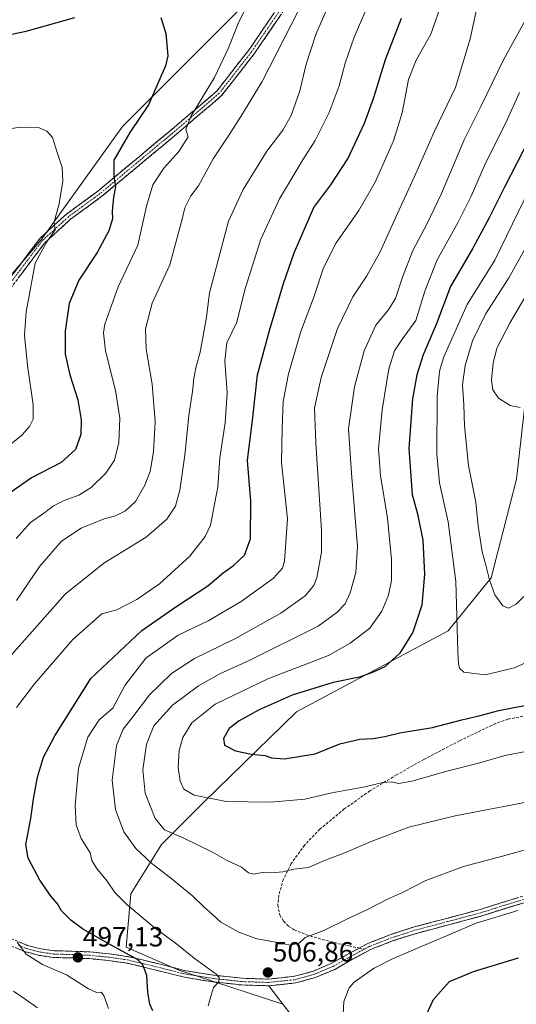
# Model space of a CAD drawing. Units: metres. Extents: x 596999 to 600458, y 4742996 to 4745358.
# Drawn here: x 598971 to 599151, y 4744226 to 4744582 of the extents above; entities that cross this region are included whole.
import ezdxf
from ezdxf.enums import TextEntityAlignment as Align

# ---------------------------------------------------------------- set-up
doc = ezdxf.new("R2010")
doc.units = ezdxf.units.M
doc.header["$MEASUREMENT"] = 0
doc.linetypes.add('TRAZO_Y_PUNTO', pattern=[1, 0.5, -0.25, 0, -0.25])
doc.linetypes.add('TRAZOSX2', pattern=[1.5, 1, -0.5])
for name, color, linetype, lineweight in [('Arbolado forestal CxS', 92, 'Continuous', 0), ('Camino', 19, 'TRAZOSX2', 0), ('Camino Cxs', 19, 'Continuous', 0), ('Camino eje', 19, 'TRAZO_Y_PUNTO', 0), ('Carátula', 7, 'Continuous', 5), ('Cultivos herbáceos CxS', 92, 'Continuous', 0), ('Curva de nivel maestra', 36, 'Continuous', 30), ('Curva de nivel normal', 36, 'Continuous', 0), ('Layer 0', 7, 'Continuous', 0), ('Núcleo urbano CxS', 19, 'Continuous', 0), ('Punto de cota en terreno', 7, 'Continuous', 0), ('Rótulo de punto de cota en terreno', 19, 'Continuous', 0), ('Senda', 19, 'TRAZOSX2', 0)]:
    doc.layers.add(name, color=color, linetype=linetype, lineweight=lineweight)
doc.styles.add('Arial', font='txt', dxfattribs={"height": 0.2})

# ---------------------------------------------------------------- blocks, each defined once
blk = doc.blocks.new('*U184')
at = {"layer": 'Curva de nivel normal', "color": 36, "linetype": 'Continuous', "lineweight": 0}
for points in [[(599124.64, 4744590.99, 505), (599119.66, 4744576.88, 505), (599114.3, 4744567.4, 505), (599111.51, 4744560.49, 505), (599109.34, 4744548.44, 505), (599106.2, 4744538.31, 505), (599099.5, 4744523.3, 505), (599093.67, 4744513.09, 505), (599085.46, 4744501.44, 505), (599080.88, 4744492.37, 505), (599077.53, 4744482.14, 505), (599072.64, 4744469.4, 505), (599068.14, 4744454.07, 505), (599066.28, 4744444.07, 505), (599065.85, 4744434.4, 505), (599065.64, 4744422.08, 505), (599067.81, 4744401.76, 505), (599066.76, 4744386.41, 505), (599066, 4744383.87, 505), (599062.74, 4744380.22, 505), (599051.09, 4744371.89, 505), (599039.13, 4744364.88, 505), (599028.33, 4744359.67, 505), (599016.59, 4744351.37, 505), (599009.02, 4744341.5, 505), (599004.74, 4744333.34, 505), (598999.73, 4744329.09, 505), (598995.65, 4744322.78, 505), (598992.3, 4744311.56, 505), (598991.11, 4744298.17, 505), (598991.5, 4744291.14, 505), (598993.3, 4744286.18, 505), (598996.52, 4744281.07, 505), (598997.09, 4744278.31, 505), (598998.76, 4744275.42, 505), (599002.63, 4744270.84, 505), (599005.47, 4744266.66, 505), (599009.83, 4744262.26, 505), (599020.16, 4744253.68, 505), (599027.25, 4744248.46, 505), (599034.14, 4744242.94, 505), (599042.07, 4744237.18, 505), (599043.17, 4744235.97, 505), (599042.99, 4744234.4, 505), (599041.08, 4744232.4, 505), (599040.38, 4744229.91, 505), (599039.1, 4744225.78, 505)], [(599087.72, 4744218, 505), (599088.18, 4744227.35, 505), (599090.08, 4744232.22, 505), (599091.9, 4744234.3, 505), (599098.93, 4744239.19, 505), (599105.74, 4744242.66, 505), (599136.07, 4744255.59, 505), (599151.07, 4744260.23, 505)]]:
    blk.add_polyline3d(points, dxfattribs=at)
blk = doc.blocks.new('*U185')
at = {"layer": 'Curva de nivel normal', "color": 36, "linetype": 'Continuous', "lineweight": 0}
blk.add_polyline3d([(599137.15, 4744590.16, 510), (599133.81, 4744575.14, 510), (599128.6, 4744557.61, 510), (599120.91, 4744541.8, 510), (599113.78, 4744525.4, 510), (599107.45, 4744511.74, 510), (599101.25, 4744497.95, 510), (599096.52, 4744489.49, 510), (599091.4, 4744481.92, 510), (599085.94, 4744470.47, 510), (599080.03, 4744452.77, 510), (599077.64, 4744441.64, 510), (599078.06, 4744429.05, 510), (599080.17, 4744397.56, 510), (599080.07, 4744389.62, 510), (599078.48, 4744380.33, 510), (599077.31, 4744377.65, 510), (599074.18, 4744373.89, 510), (599065.42, 4744367.57, 510), (599048.78, 4744358.4, 510), (599034.22, 4744351.23, 510), (599025.86, 4744345.8, 510), (599017.94, 4744338.07, 510), (599011.59, 4744329.67, 510), (599008.38, 4744325.68, 510), (599006.05, 4744319.85, 510), (599004.49, 4744307.28, 510), (599005.61, 4744296.69, 510), (599008.68, 4744288.62, 510), (599013.03, 4744282.62, 510), (599018.78, 4744277.14, 510), (599025.59, 4744272, 510), (599033.66, 4744265.32, 510), (599037.7, 4744261.36, 510), (599040.73, 4744258.72, 510), (599043.74, 4744255.99, 510), (599050.3, 4744252.32, 510), (599056.75, 4744250, 510), (599064.23, 4744248.68, 510), (599068.8, 4744247.6, 510), (599072.1, 4744248.37, 510), (599074.18, 4744250.46, 510), (599081.01, 4744253, 510), (599089.52, 4744257.18, 510), (599096.78, 4744260.5, 510), (599104.03, 4744264.24, 510), (599109.41, 4744266.67, 510), (599117.85, 4744271.06, 510), (599131.51, 4744276.07, 510), (599145.52, 4744279.76, 510), (599155.49, 4744282.62, 510)], dxfattribs=at)
blk = doc.blocks.new('*U186')
at = {"layer": 'Curva de nivel normal', "color": 36, "linetype": 'Continuous', "lineweight": 0}
blk.add_polyline3d([(599154.06, 4744499.99, 535), (599147.81, 4744488.77, 535), (599139.36, 4744475.66, 535), (599134.67, 4744466.07, 535), (599132.03, 4744457.07, 535), (599131.14, 4744450.07, 535), (599131.63, 4744442.86, 535), (599131.8, 4744435.28, 535), (599133.28, 4744420.98, 535), (599135.9, 4744407.72, 535), (599136.78, 4744399.15, 535), (599138.19, 4744389.75, 535), (599139.4, 4744385.5, 535), (599140.8, 4744379.68, 535), (599142.8, 4744374.29, 535), (599145.66, 4744370.32, 535), (599147.66, 4744369.41, 535), (599150.5, 4744370.89, 535), (599155.98, 4744376.3, 535)], dxfattribs=at)
blk = doc.blocks.new('*U192')
at = {"layer": 'Curva de nivel normal', "color": 36, "linetype": 'Continuous', "lineweight": 0}
for points in [[(599097.71, 4744589.07, 495), (599091.98, 4744575.73, 495), (599088.71, 4744566.4, 495), (599086.52, 4744558.16, 495), (599082.86, 4744548.5, 495), (599077.8, 4744538.38, 495), (599073.37, 4744531.46, 495), (599064.9, 4744517.31, 495), (599058.21, 4744502.73, 495), (599052.38, 4744484.4, 495), (599049.54, 4744472.8, 495), (599045.94, 4744465.32, 495), (599045.24, 4744458.8, 495), (599046.04, 4744447.2, 495), (599045.28, 4744436.33, 495), (599043.42, 4744423.75, 495), (599042.64, 4744413.28, 495), (599039.96, 4744399.44, 495), (599038.07, 4744395.37, 495), (599032.53, 4744388.19, 495), (599021.52, 4744378.17, 495), (599013.39, 4744372.59, 495), (599006.13, 4744368.77, 495), (599000.74, 4744367.4, 495), (598990.29, 4744358.11, 495), (598976.37, 4744342.07, 495), (598969.83, 4744333.54, 495)], [(598970.09, 4744248.75, 495), (598973.37, 4744244.38, 495), (598979.25, 4744240.63, 495), (598987.9, 4744236.91, 495), (598995.91, 4744231.9, 495), (598998.81, 4744230.55, 495), (599000.51, 4744230.72, 495), (599001.5, 4744229.5, 495), (599003.1, 4744224.72, 495)]]:
    blk.add_polyline3d(points, dxfattribs=at)
blk = doc.blocks.new('*U200')
at = {"layer": 'Curva de nivel normal', "color": 36, "linetype": 'Continuous', "lineweight": 0}
blk.add_polyline3d([(599157.55, 4744525.66, 530), (599142.74, 4744495.18, 530), (599132.82, 4744479.14, 530), (599124.32, 4744460.24, 530), (599122.82, 4744455.09, 530), (599121.9, 4744445.93, 530), (599121.8, 4744425.2, 530), (599122.77, 4744414.76, 530), (599125.89, 4744400.63, 530), (599128.71, 4744379.04, 530), (599129.37, 4744353.69, 530), (599129.66, 4744349.33, 530), (599130.04, 4744347.72, 530), (599131.58, 4744346.24, 530), (599139.33, 4744345.32, 530), (599149.87, 4744347.82, 530), (599160.37, 4744352.74, 530)], dxfattribs=at)
blk = doc.blocks.new('*U207')
at = {"layer": 'Curva de nivel normal', "color": 36, "linetype": 'Continuous', "lineweight": 0}
blk.add_polyline3d([(599153.78, 4744581.73, 515), (599145.93, 4744567.5, 515), (599137.7, 4744550.72, 515), (599131.7, 4744538.7, 515), (599123.47, 4744519.3, 515), (599118.21, 4744508.12, 515), (599113.11, 4744498.7, 515), (599109.38, 4744489.07, 515), (599106.92, 4744481.31, 515), (599104.23, 4744477.1, 515), (599099.71, 4744471.71, 515), (599095.59, 4744462.45, 515), (599092.03, 4744449.36, 515), (599089.9, 4744434.22, 515), (599091.02, 4744418.18, 515), (599093.08, 4744391.74, 515), (599092.5, 4744382.37, 515), (599090.53, 4744374.92, 515), (599088.68, 4744370.93, 515), (599085.71, 4744367.8, 515), (599078.92, 4744362.92, 515), (599054.26, 4744350.63, 515), (599043.36, 4744345.68, 515), (599035.71, 4744341.42, 515), (599026.31, 4744334.36, 515), (599019.56, 4744326.9, 515), (599016.81, 4744320.26, 515), (599015.5, 4744311.02, 515), (599016.36, 4744302.62, 515), (599019.94, 4744293.39, 515), (599023.34, 4744289.3, 515), (599030.07, 4744286.47, 515), (599040.77, 4744281.23, 515), (599045.77, 4744278.42, 515), (599051.2, 4744275.86, 515), (599053.77, 4744273.77, 515), (599055.64, 4744273.26, 515), (599058.7, 4744273.89, 515), (599062.12, 4744273.74, 515), (599066.12, 4744274.12, 515), (599070.16, 4744275.15, 515), (599075.42, 4744275.75, 515), (599081.2, 4744278.31, 515), (599088.74, 4744281.16, 515), (599098.07, 4744285.16, 515), (599111.74, 4744290.24, 515), (599128.41, 4744294.4, 515), (599161.07, 4744300.64, 515)], dxfattribs=at)
blk = doc.blocks.new('*U216')
at = {"layer": 'Curva de nivel maestra', "color": 36, "linetype": 'Continuous', "lineweight": 30}
blk.add_polyline3d([(599155.2, 4744538.92, 525), (599146.26, 4744521.58, 525), (599140.78, 4744510.4, 525), (599134.77, 4744499.55, 525), (599126.77, 4744485.66, 525), (599121.59, 4744471.88, 525), (599116.86, 4744460.92, 525), (599114.64, 4744453.73, 525), (599113.05, 4744445.04, 525), (599111.72, 4744427.1, 525), (599112.89, 4744410.51, 525), (599114.82, 4744403.47, 525), (599116.72, 4744394.04, 525), (599117.37, 4744381.66, 525), (599116.44, 4744370.54, 525), (599113.08, 4744360.81, 525), (599108.48, 4744353.22, 525), (599103.07, 4744348.28, 525), (599098.74, 4744346.31, 525), (599093.9, 4744344.48, 525), (599084.37, 4744342.62, 525), (599069.56, 4744337.99, 525), (599057.57, 4744332.73, 525), (599050.38, 4744328.75, 525), (599046.79, 4744325.98, 525), (599044.65, 4744322.32, 525), (599045.09, 4744319.96, 525), (599049.03, 4744317.88, 525), (599054.76, 4744316.63, 525), (599059.8, 4744316.13, 525), (599062.06, 4744315.39, 525), (599066.72, 4744315.02, 525), (599077.78, 4744316.76, 525), (599086.73, 4744320.39, 525), (599094.03, 4744322.08, 525), (599098.81, 4744322.32, 525), (599103.07, 4744323, 525), (599108.49, 4744324.33, 525), (599120.27, 4744326.35, 525), (599130.87, 4744329.11, 525), (599136.94, 4744330.48, 525), (599144.24, 4744332.45, 525), (599162.74, 4744336.04, 525)], dxfattribs=at)
blk = doc.blocks.new('*U221')
at = {"layer": 'Curva de nivel maestra', "color": 36, "linetype": 'Continuous', "lineweight": 30}
for points in [[(599151.15, 4744242.93, 500), (599134.92, 4744238.07, 500), (599126.24, 4744234.46, 500), (599120.5, 4744227.91, 500), (599116.99, 4744220.4, 500)], [(599019.13, 4744223.88, 500), (599018.03, 4744226.29, 500), (599017.32, 4744230.71, 500), (599016.94, 4744236.74, 500), (599015.51, 4744240.59, 500), (599013.59, 4744242.48, 500), (599002.81, 4744248.36, 500), (598993.68, 4744253.58, 500), (598989.56, 4744256.7, 500), (598986.12, 4744260.1, 500), (598984.66, 4744262.56, 500), (598982.39, 4744265.2, 500), (598978.3, 4744271.09, 500), (598974.11, 4744279.07, 500), (598973.28, 4744284.07, 500), (598975, 4744293.4, 500), (598976.02, 4744300.55, 500), (598977.5, 4744308.41, 500), (598979.67, 4744315.58, 500), (598983.69, 4744323.28, 500), (598996.74, 4744344.05, 500), (599015.21, 4744361.36, 500), (599027.41, 4744369.86, 500), (599039.07, 4744377.49, 500), (599044.63, 4744382.18, 500), (599048.31, 4744384.82, 500), (599052.3, 4744388.61, 500), (599054.47, 4744394.45, 500), (599054.58, 4744408.07, 500), (599053.38, 4744422.73, 500), (599055.29, 4744438.3, 500), (599056.97, 4744453.79, 500), (599061.38, 4744469.71, 500), (599066.35, 4744486.75, 500), (599070.23, 4744497.87, 500), (599077.36, 4744514.22, 500), (599083.48, 4744522.4, 500), (599089.62, 4744531.73, 500), (599095.67, 4744544.72, 500), (599099, 4744553.9, 500), (599103.23, 4744567.71, 500), (599108.99, 4744582.61, 500)]]:
    blk.add_polyline3d(points, dxfattribs=at)
blk = doc.blocks.new('5PATER')
at = {"layer": 'Carátula', "linetype": 'Continuous', "lineweight": 5}
h = blk.add_hatch(color=250, dxfattribs=at)
edge = h.paths.add_edge_path()
edge.add_ellipse((0, 0.01), major_axis=(-1.33, -1.34), ratio=0.999422, start_angle=0, end_angle=360)

msp = doc.modelspace()

# ---------------------------------------------------------------- linework, layer by layer
at = {"layer": 'Arbolado forestal CxS', "color": 92, "linetype": 'Continuous', "lineweight": 0}
for points in [[(599170.7, 4744781.49, 500.09), (599163.64, 4744756.04, 500.27), (599124.7, 4744703.19, 494.61), (599092.55, 4744659.77, 490.16), (599052.93, 4744588.19, 481.19), (599008.19, 4744543.45, 475.16), (598978.79, 4744502.55, 471.03), (598967.55, 4744489.36, 468.09), (598957.23, 4744474.78, 464.91), (598953.59, 4744469.92, 464.05), (598952.25, 4744452.87, 463.32), (598946.69, 4744433.4, 465.2), (598905.61, 4744406.16, 461.64), (598857.12, 4744396.5, 459.78), (598835.34, 4744383.19, 459.97), (598765.94, 4744363.6, 446.18), (598740.82, 4744360.25, 443.8), (598725.75, 4744338.49, 442.93), (598665.46, 4744321.75, 439.56), (598631.97, 4744323.42, 438.04), (598606.85, 4744318.4, 438.07), (598586.75, 4744299.99, 437.45), (598572.87, 4744288.24, 436.11), (598560.31, 4744280.12, 435.61)], [(598606.85, 4744318.4, 438.07), (598631.97, 4744323.42, 438.04), (598665.46, 4744321.75, 439.56), (598725.75, 4744338.49, 442.93), (598740.82, 4744360.25, 443.8), (598765.94, 4744363.6, 446.18), (598835.34, 4744383.19, 459.97), (598857.12, 4744396.5, 459.78), (598905.61, 4744406.16, 461.64), (598946.69, 4744433.4, 465.2), (598952.25, 4744452.87, 463.32), (598953.59, 4744469.92, 464.05), (598957.23, 4744474.78, 464.91), (598967.55, 4744489.36, 468.09), (598978.79, 4744502.55, 471.03), (599008.19, 4744543.45, 475.16), (599052.93, 4744588.19, 481.19), (599092.55, 4744659.77, 490.16), (599124.7, 4744703.19, 494.61), (599163.64, 4744756.04, 500.27)], [(599406.89, 4744731.58, 530.74), (599371.31, 4744721.51, 545.34), (599369.92, 4744721.12, 545.76), (599337.97, 4744714.73, 555.21), (599311.13, 4744714.73, 562.42), (599297.07, 4744721.12, 567.42), (599281.73, 4744718.56, 568.99), (599268.95, 4744709.61, 565.52), (599256.61, 4744688.18, 562.96), (599234.88, 4744580.78, 550.6), (599223.37, 4744543.71, 548.48), (599181.69, 4744505.62, 545.65), (599154.27, 4744448.04, 540.53), (599150.61, 4744416.05, 537.96), (599141.47, 4744380.4, 535.5), (599125.93, 4744361.21, 529.81), (599071.09, 4744331.96, 527.69), (599037.58, 4744299.31, 518.58), (599022.24, 4744283.98, 512.3), (599011.18, 4744266.24, 506.29), (599009.46, 4744246.91, 499.87), (599028.51, 4744238.6, 503.04), (599066.17, 4744226.35, 507.77)], [(599406.89, 4744731.58, 530.74), (599371.31, 4744721.51, 545.34), (599369.92, 4744721.12, 545.76), (599337.97, 4744714.73, 555.21), (599311.13, 4744714.73, 562.42), (599297.07, 4744721.12, 567.42), (599281.73, 4744718.56, 568.99), (599268.95, 4744709.61, 565.52), (599256.61, 4744688.18, 562.96), (599234.88, 4744580.78, 550.6), (599223.37, 4744543.71, 548.48), (599181.69, 4744505.62, 545.65), (599154.27, 4744448.04, 540.53), (599150.61, 4744416.05, 537.96), (599141.47, 4744380.4, 535.5), (599125.93, 4744361.21, 529.81), (599071.09, 4744331.96, 527.69), (599037.58, 4744299.31, 518.58), (599022.24, 4744283.98, 512.3), (599011.18, 4744266.24, 506.29), (599009.46, 4744246.91, 499.87), (599028.51, 4744238.6, 503.04), (599066.17, 4744226.35, 507.77)], [(599150.61, 4744416.05, 537.96), (599141.47, 4744380.4, 535.5), (599125.93, 4744361.21, 529.81), (599071.09, 4744331.96, 527.69), (599037.58, 4744299.31, 518.58), (599022.24, 4744283.98, 512.3), (599011.18, 4744266.24, 506.29), (599009.46, 4744246.91, 499.87), (599028.51, 4744238.6, 503.04), (599066.17, 4744226.35, 507.77), (599072.18, 4744218.48, 508.06), (599073.01, 4744218.19, 507.98), (599111.21, 4744204.59, 499.93), (599122.76, 4744193.32, 496.88), (599138.33, 4744178.13, 492.71), (599150.89, 4744157.63, 489.06)], [(599158.69, 4744264.54, 504.32), (599148.37, 4744261.47, 504.22), (599138.09, 4744258.21, 503.94), (599126.03, 4744255, 504.58), (599113.95, 4744251.79, 505.3), (599105.84, 4744249.18, 505.51), (599097.89, 4744246.08, 505.92), (599091.38, 4744242.59, 505.99), (599084.91, 4744238.92, 505.98), (599078.01, 4744236.02, 506.5), (599070.85, 4744234.02, 507.04), (599061.11, 4744232.98, 507.82), (599066.17, 4744226.35, 507.77), (599066.17, 4744226.35, 507.77), (599028.51, 4744238.6, 503.04), (599009.46, 4744246.91, 499.87), (599011.18, 4744266.24, 506.29), (599022.24, 4744283.98, 512.3), (599037.58, 4744299.31, 518.58), (599071.09, 4744331.96, 527.69), (599125.93, 4744361.21, 529.81), (599141.47, 4744380.4, 535.5), (599150.61, 4744416.05, 537.96)], [(599158.69, 4744264.54, 504.32), (599148.37, 4744261.47, 504.22), (599138.09, 4744258.21, 503.94), (599126.03, 4744255, 504.58), (599113.95, 4744251.79, 505.3), (599105.84, 4744249.18, 505.51), (599097.89, 4744246.08, 505.92), (599091.38, 4744242.59, 505.99), (599084.91, 4744238.92, 505.98), (599078.01, 4744236.02, 506.5), (599070.85, 4744234.02, 507.04), (599061.11, 4744232.98, 507.82), (599066.17, 4744226.35, 507.77)], [(599066.17, 4744226.35, 507.77), (599072.18, 4744218.48, 508.06), (599073.01, 4744218.19, 507.98), (599111.21, 4744204.59, 499.93), (599122.76, 4744193.32, 496.88), (599138.33, 4744178.13, 492.71), (599150.89, 4744157.63, 489.06), (599160.33, 4744148.44, 486.44), (599164.92, 4744143.96, 485.39), (599202.49, 4744107.36, 478.03), (599235.69, 4744082.59, 472.71), (599277.6, 4744051.33, 464.94), (599283.17, 4744041.59, 464.47), (599284.37, 4744039.51, 464.42), (599285.95, 4744036.77, 464.12), (599286.33, 4744036.11, 464.05), (599324.07, 4743994.52, 461.8), (599328.01, 4743990.73, 461.63)]]:
    msp.add_polyline3d(points, dxfattribs=at)
at = {"layer": 'Camino', "color": 19, "linetype": 'TRAZOSX2', "lineweight": 0}
for points in [[(598966.15, 4744486.87), (598978.37, 4744503.08), (598987.89, 4744511.79), (598999.29, 4744520.15), (599025.32, 4744541.81), (599042.28, 4744556.28), (599053.83, 4744571.1), (599065.28, 4744587.83)], [(599067.33, 4744586.57), (599055.77, 4744569.69), (599044.03, 4744554.61), (599026.86, 4744539.98), (599000.77, 4744518.25), (598989.41, 4744509.94), (598980.15, 4744501.46), (598968.03, 4744485.38)], [(599093.74, 4744246.6), (599096.88, 4744248.28), (599105.03, 4744251.46), (599113.27, 4744254.12), (599125.41, 4744257.34), (599137.42, 4744260.54), (599147.66, 4744263.78), (599158.09, 4744266.89)], [(599158.69, 4744264.54), (599148.37, 4744261.47), (599138.09, 4744258.21), (599126.03, 4744255), (599113.95, 4744251.79), (599105.84, 4744249.18), (599097.89, 4744246.08), (599091.38, 4744242.59), (599084.91, 4744238.92), (599078.01, 4744236.02), (599070.85, 4744234.02), (599061.11, 4744232.98), (599051.38, 4744233.28), (599040.94, 4744234.39), (599030.55, 4744236.06), (599020.25, 4744238.64), (599009.93, 4744241.12), (599003.1, 4744242.11), (598996.21, 4744242.8), (598989.76, 4744243.04), (598983.29, 4744243.24), (598978.18, 4744243.97), (598973.12, 4744245.27), (598966.83, 4744247.86)], [(598967.96, 4744250.02), (598973.89, 4744247.57), (598978.65, 4744246.34), (598983.5, 4744245.66), (598989.84, 4744245.46), (598996.38, 4744245.22), (599003.39, 4744244.52), (599010.38, 4744243.5), (599020.82, 4744240.99), (599031.04, 4744238.43), (599041.26, 4744236.79), (599051.55, 4744235.7), (599061.02, 4744235.4), (599070.4, 4744236.4), (599077.21, 4744238.31), (599083.84, 4744241.1), (599090.21, 4744244.71), (599093.74, 4744246.6)]]:
    msp.add_lwpolyline(points, dxfattribs=at)
at = {"layer": 'Camino Cxs', "color": 19, "linetype": 'Continuous', "lineweight": 0}
for points in [[(598968.59, 4744490.11, 467.28), (598971.03, 4744493.35, 467.62), (598973.48, 4744496.59, 468.3), (598975.92, 4744499.84, 468.7), (598978.37, 4744503.08, 469.16), (598981.54, 4744505.98, 469.58), (598984.71, 4744508.89, 470.04), (598987.89, 4744511.79, 470.67), (598991.69, 4744514.58, 471.39), (598995.49, 4744517.36, 472.33), (598999.29, 4744520.15, 473.19), (599003.01, 4744523.24, 474.2), (599006.72, 4744526.34, 475.25), (599010.44, 4744529.43, 476.08), (599014.16, 4744532.53, 476.86), (599017.88, 4744535.62, 477.4), (599021.6, 4744538.72, 478.19), (599025.32, 4744541.81, 478.49), (599028.71, 4744544.71, 479), (599032.1, 4744547.6, 479.38), (599035.5, 4744550.49, 479.86), (599038.89, 4744553.39, 480.31), (599042.28, 4744556.28, 480.74), (599045.17, 4744559.99, 481.03), (599048.05, 4744563.69, 481.22), (599050.94, 4744567.4, 481.83), (599053.83, 4744571.1, 482.07), (599056.12, 4744574.45, 482.44), (599058.41, 4744577.79, 482.68), (599060.7, 4744581.14, 483.22), (599062.99, 4744584.48, 483.54)], [(599065.01, 4744583.19, 483.93), (599062.7, 4744579.81, 483.63), (599060.39, 4744576.44, 483.21), (599058.08, 4744573.06, 482.87), (599055.77, 4744569.69, 482.54), (599052.83, 4744565.92, 482.21), (599049.9, 4744562.15, 481.76), (599046.96, 4744558.38, 481.69), (599044.03, 4744554.61, 481.23), (599040.59, 4744551.69, 480.85), (599037.16, 4744548.76, 480.54), (599033.73, 4744545.83, 479.97), (599030.29, 4744542.9, 479.68), (599026.86, 4744539.98, 479.07), (599023.13, 4744536.87, 478.52), (599019.41, 4744533.77, 477.84), (599015.68, 4744530.67, 477.09), (599011.95, 4744527.56, 476.37), (599008.22, 4744524.46, 475.44), (599004.49, 4744521.36, 474.59), (599000.77, 4744518.25, 473.57), (598996.98, 4744515.48, 472.79), (598993.2, 4744512.71, 471.92), (598989.41, 4744509.94, 471.15), (598986.32, 4744507.11, 470.45), (598983.24, 4744504.28, 470), (598980.15, 4744501.46, 469.85), (598977.72, 4744498.24, 469.47), (598975.3, 4744495.03, 469.18), (598972.88, 4744491.81, 468.46), (598970.45, 4744488.6, 467.79)], [(598970.93, 4744248.8, 495.04), (598973.89, 4744247.57, 495.38), (598978.65, 4744246.34, 496), (598983.5, 4744245.66, 496.56), (598986.67, 4744245.56, 497), (598989.84, 4744245.46, 497.25), (598993.11, 4744245.34, 497.57), (598996.38, 4744245.22, 497.95), (598999.89, 4744244.87, 498.29), (599003.39, 4744244.52, 498.69), (599006.89, 4744244.01, 499.05), (599010.38, 4744243.5, 499.34), (599013.86, 4744242.66, 499.91), (599017.34, 4744241.83, 500.46), (599020.82, 4744240.99, 501.01), (599024.23, 4744240.14, 501.52), (599027.63, 4744239.28, 501.97), (599031.04, 4744238.43, 502.37), (599034.45, 4744237.88, 503.22), (599037.85, 4744237.34, 504.02), (599041.26, 4744236.79, 504.77), (599044.69, 4744236.43, 505.49), (599048.12, 4744236.06, 506.06), (599051.55, 4744235.7, 506.44), (599056.29, 4744235.55, 506.85), (599061.02, 4744235.4, 507.22), (599065.71, 4744235.9, 507.23), (599070.4, 4744236.4, 507.11), (599073.81, 4744237.36, 506.94), (599077.21, 4744238.31, 506.77), (599080.53, 4744239.71, 507.11), (599083.84, 4744241.1, 507.17), (599087.03, 4744242.91, 507.08), (599090.21, 4744244.71, 507.2), (599093.55, 4744246.5, 507.15), (599096.88, 4744248.28, 507.03), (599100.96, 4744249.87, 507.04), (599105.03, 4744251.46, 507), (599109.15, 4744252.79, 506.66), (599113.27, 4744254.12, 506.54), (599117.32, 4744255.19, 506.49), (599121.36, 4744256.27, 506.29), (599125.41, 4744257.34, 506.02), (599129.41, 4744258.41, 505.87), (599133.42, 4744259.47, 505.8), (599137.42, 4744260.54, 505.62), (599140.83, 4744261.62, 505.43), (599144.25, 4744262.7, 505.38), (599147.66, 4744263.78, 505.47), (599151.14, 4744264.82, 505.53)], [(599151.81, 4744262.49, 505.11), (599148.37, 4744261.47, 504.95), (599144.94, 4744260.38, 504.9), (599141.52, 4744259.3, 505.01), (599138.09, 4744258.21, 505.24), (599134.07, 4744257.14, 505.33), (599130.05, 4744256.07, 505.37), (599126.03, 4744255, 505.66), (599122, 4744253.93, 505.97), (599117.98, 4744252.86, 506.02), (599113.95, 4744251.79, 506.09), (599109.9, 4744250.49, 506.34), (599105.84, 4744249.18, 506.79), (599101.87, 4744247.63, 506.68), (599097.89, 4744246.08, 506.8), (599094.64, 4744244.34, 506.91), (599091.38, 4744242.59, 506.84), (599088.15, 4744240.76, 506.76), (599084.91, 4744238.92, 506.8), (599081.46, 4744237.47, 506.77), (599078.01, 4744236.02, 506.72), (599074.43, 4744235.02, 506.87), (599070.85, 4744234.02, 507), (599065.98, 4744233.5, 506.9), (599061.11, 4744232.98, 507.06), (599056.25, 4744233.13, 506.55), (599051.38, 4744233.28, 506.01), (599047.9, 4744233.65, 505.69), (599044.42, 4744234.02, 505.2), (599040.94, 4744234.39, 504.57), (599037.48, 4744234.95, 504), (599034.01, 4744235.5, 503.4), (599030.55, 4744236.06, 502.69), (599027.12, 4744236.92, 501.84), (599023.68, 4744237.78, 501.1), (599020.25, 4744238.64, 500.5), (599016.81, 4744239.47, 500.05), (599013.37, 4744240.29, 499.64), (599009.93, 4744241.12, 499.13), (599006.52, 4744241.62, 498.59), (599003.1, 4744242.11, 498.18), (598999.66, 4744242.46, 497.76), (598996.21, 4744242.8, 497.39), (598992.99, 4744242.92, 497.01), (598989.76, 4744243.04, 496.68), (598986.53, 4744243.14, 496.37), (598983.29, 4744243.24, 496.01), (598980.74, 4744243.61, 495.79), (598978.18, 4744243.97, 495.56), (598975.65, 4744244.62, 495.3), (598973.12, 4744245.27, 494.94), (598969.98, 4744246.57, 494.58)]]:
    msp.add_polyline3d(points, dxfattribs=at)
at = {"layer": 'Camino eje', "color": 19, "linetype": 'TRAZO_Y_PUNTO', "lineweight": 0}
for points in [[(599066.31, 4744587.2), (599054.8, 4744570.4), (599043.15, 4744555.45), (599026.09, 4744540.89), (599000.03, 4744519.2), (598988.65, 4744510.86), (598979.26, 4744502.27), (598967.09, 4744486.13)], [(599153.18, 4744264.16), (599148.02, 4744262.63), (599142.9, 4744261.01), (599137.76, 4744259.38), (599125.72, 4744256.17), (599119.68, 4744254.57), (599113.61, 4744252.96), (599109.56, 4744251.65), (599105.44, 4744250.32), (599097.39, 4744247.18), (599095.57, 4744246.21)], [(598970.54, 4744247.65), (598973.51, 4744246.42), (598976.04, 4744245.77), (598978.42, 4744245.16), (598980.97, 4744244.79), (598983.4, 4744244.45), (598986.63, 4744244.35), (598989.8, 4744244.25), (598996.3, 4744244.01), (599003.25, 4744243.32), (599006.66, 4744242.82), (599010.16, 4744242.31), (599020.54, 4744239.82), (599030.8, 4744237.25), (599041.1, 4744235.59), (599046.25, 4744235.05), (599051.47, 4744234.49), (599056.2, 4744234.34), (599061.07, 4744234.19), (599070.63, 4744235.21), (599074.21, 4744236.21), (599077.61, 4744237.17), (599084.38, 4744240.01), (599090.8, 4744243.65), (599095.57, 4744246.21)]]:
    msp.add_lwpolyline(points, dxfattribs=at)
at = {"layer": 'Cultivos herbáceos CxS', "color": 92, "linetype": 'Continuous', "lineweight": 0}
for points in [[(599170.7, 4744781.49, 500.09), (599163.64, 4744756.04, 500.27), (599124.7, 4744703.19, 494.61), (599092.55, 4744659.77, 490.16), (599052.93, 4744588.19, 481.19), (599008.19, 4744543.45, 475.16), (598978.79, 4744502.55, 471.03), (598967.55, 4744489.36, 468.09), (598957.23, 4744474.78, 464.91), (598953.59, 4744469.92, 464.05), (598952.25, 4744452.87, 463.32), (598946.69, 4744433.4, 465.2), (598905.61, 4744406.16, 461.64), (598857.12, 4744396.5, 459.78), (598835.34, 4744383.19, 459.97), (598765.94, 4744363.6, 446.18), (598740.82, 4744360.25, 443.8), (598725.75, 4744338.49, 442.93), (598665.46, 4744321.75, 439.56), (598631.97, 4744323.42, 438.04), (598606.85, 4744318.4, 438.07), (598586.75, 4744299.99, 437.45), (598572.87, 4744288.24, 436.11), (598560.31, 4744280.12, 435.61)], [(599163.64, 4744756.04, 500.27), (599124.7, 4744703.19, 494.61), (599092.55, 4744659.77, 490.16), (599052.93, 4744588.19, 481.19), (599008.19, 4744543.45, 475.16), (598978.79, 4744502.55, 471.03), (598967.55, 4744489.36, 468.09), (598957.23, 4744474.78, 464.91), (598953.59, 4744469.92, 464.05), (598952.25, 4744452.87, 463.32), (598946.69, 4744433.4, 465.2), (598905.61, 4744406.16, 461.64), (598857.12, 4744396.5, 459.78), (598835.34, 4744383.19, 459.97), (598765.94, 4744363.6, 446.18), (598740.82, 4744360.25, 443.8), (598725.75, 4744338.49, 442.93), (598665.46, 4744321.75, 439.56), (598631.97, 4744323.42, 438.04), (598606.85, 4744318.4, 438.07)]]:
    msp.add_polyline3d(points, dxfattribs=at)
at = {"layer": 'Curva de nivel maestra', "color": 36, "linetype": 'Continuous', "lineweight": 30}
for points in [[(598963.46, 4744575.82, 475), (598973.37, 4744577.87, 475), (598991.02, 4744582.86, 475)], [(599022.09, 4744582.8, 475), (599023.9, 4744577.08, 475), (599024.58, 4744568.99, 475), (599023.7, 4744565.35, 475), (599017.64, 4744551.34, 475), (599010.89, 4744541.24, 475), (599005.09, 4744531.26, 475), (599005.03, 4744525.35, 475), (599005.64, 4744521.63, 475), (599004.89, 4744517.88, 475), (599004.48, 4744512.8, 475), (599004.58, 4744510.08, 475), (599003.22, 4744505.76, 475), (598999, 4744497.88, 475), (598992.45, 4744487.95, 475), (598988.86, 4744479.52, 475), (598987.49, 4744469.48, 475), (598987.52, 4744461.18, 475), (598989.13, 4744453.79, 475), (598992.06, 4744444.72, 475), (598993.28, 4744437.5, 475), (598993.08, 4744432.18, 475), (598991.18, 4744426.73, 475), (598986.08, 4744422.07, 475), (598975.31, 4744416.55, 475), (598966.82, 4744410.65, 475)]]:
    msp.add_polyline3d(points, dxfattribs=at)
at = {"layer": 'Curva de nivel normal', "color": 36, "linetype": 'Continuous', "lineweight": 0}
for points in [[(598962.5, 4744346.4, 490), (598987.44, 4744374.51, 490), (599001.41, 4744385.69, 490), (599016.74, 4744395.05, 490), (599024.22, 4744401.6, 490), (599027.33, 4744406.32, 490), (599028.9, 4744412.07, 490), (599030.69, 4744424.73, 490), (599032.18, 4744439.07, 490), (599033.46, 4744447.73, 490), (599033.94, 4744452.4, 490), (599034.66, 4744456.27, 490), (599036.24, 4744461.87, 490), (599038.56, 4744474.6, 490), (599039.66, 4744483.42, 490), (599046.49, 4744509.23, 490), (599051.75, 4744520.64, 490), (599060.39, 4744534.55, 490), (599066.17, 4744542.1, 490), (599069.12, 4744547.38, 490), (599072.29, 4744556.31, 490), (599074.53, 4744566.04, 490), (599078.02, 4744576.71, 490), (599086.43, 4744596.03, 490)], [(599054.16, 4744589.4, 480), (599049.95, 4744580.73, 480), (599046.68, 4744572.1, 480), (599041.5, 4744561.2, 480), (599032.93, 4744547.09, 480), (599031.12, 4744542.37, 480), (599031.89, 4744539.72, 480), (599028.52, 4744534.4, 480), (599023.12, 4744528.4, 480), (599019.2, 4744522.4, 480), (599016.91, 4744514.73, 480), (599013.7, 4744500.6, 480), (599006.59, 4744485.57, 480), (599001.83, 4744472.07, 480), (599001.35, 4744468.9, 480), (599002.08, 4744462.43, 480), (599005.71, 4744448.07, 480), (599007.26, 4744438.13, 480), (599006.91, 4744429.33, 480), (599005.24, 4744422.84, 480), (599002.12, 4744418.24, 480), (598996.83, 4744413.08, 480), (598992.35, 4744410.27, 480), (598987.1, 4744408.34, 480), (598983.2, 4744406.38, 480), (598980.07, 4744404.01, 480), (598974.95, 4744400.36, 480), (598969.75, 4744394.65, 480)], [(599071.84, 4744585.4, 485), (599058.72, 4744559.73, 485), (599050.94, 4744547.07, 485), (599046.52, 4744540.07, 485), (599040.98, 4744531.73, 485), (599035.68, 4744522.07, 485), (599032.85, 4744518.4, 485), (599030.74, 4744514.07, 485), (599029.91, 4744510.4, 485), (599025.32, 4744493.5, 485), (599018.96, 4744479.58, 485), (599016.47, 4744470.37, 485), (599016.74, 4744462.98, 485), (599018.92, 4744450.4, 485), (599019.99, 4744436.85, 485), (599019.39, 4744425.88, 485), (599018.15, 4744418.85, 485), (599016.31, 4744413.88, 485), (599012.84, 4744407.98, 485), (599009.25, 4744404.54, 485), (599005.68, 4744402.74, 485), (599001.53, 4744401.73, 485), (598993.3, 4744398.38, 485), (598986.09, 4744393.6, 485), (598978.33, 4744384.54, 485), (598969.86, 4744372.2, 485)], [(599151.68, 4744555.71, 520), (599147.19, 4744545.84, 520), (599139.09, 4744529.42, 520), (599134.22, 4744518.25, 520), (599129.48, 4744508.9, 520), (599121.79, 4744495.09, 520), (599117.46, 4744483.99, 520), (599114.2, 4744473.4, 520), (599109.39, 4744466.73, 520), (599106.47, 4744462.4, 520), (599104.48, 4744455.87, 520), (599102.05, 4744441.04, 520), (599100.72, 4744427.05, 520), (599101.41, 4744417.41, 520), (599103.98, 4744401.97, 520), (599105.4, 4744387.06, 520), (599105.41, 4744379.4, 520), (599104.39, 4744374.13, 520), (599101.98, 4744368.38, 520), (599097.54, 4744362.2, 520), (599090.54, 4744356.73, 520), (599082.66, 4744352.32, 520), (599060.75, 4744343.86, 520), (599041.74, 4744334.7, 520), (599033.22, 4744328.04, 520), (599029.96, 4744322.68, 520), (599028.64, 4744317.94, 520), (599028.26, 4744311.91, 520), (599029.04, 4744306.86, 520), (599030.4, 4744304.02, 520), (599034.07, 4744301.84, 520), (599045.68, 4744299.61, 520), (599061.74, 4744299.38, 520), (599074.07, 4744300.44, 520), (599083.84, 4744302.64, 520), (599095.79, 4744304.87, 520), (599102.24, 4744306.4, 520), (599105.25, 4744306.62, 520), (599108.07, 4744306.06, 520), (599112.79, 4744306.91, 520), (599125.87, 4744310.7, 520), (599137.4, 4744313.58, 520), (599146.35, 4744316.16, 520), (599154.64, 4744317.7, 520)], [(598965.81, 4744542.32, 470), (598971.14, 4744543.22, 470), (598977.87, 4744543.05, 470), (598980.89, 4744541.83, 470), (598982.86, 4744539.47, 470), (598984.74, 4744533.69, 470), (598986.43, 4744528.62, 470), (598986.59, 4744523.54, 470), (598985.15, 4744515.09, 470), (598983.53, 4744509.07, 470), (598983.88, 4744506.07, 470), (598980.8, 4744501.73, 470), (598976.65, 4744494.12, 470), (598974.9, 4744484.97, 470), (598973.36, 4744476.46, 470), (598972.82, 4744468.07, 470), (598973.85, 4744457.07, 470), (598975.94, 4744442.95, 470), (598975.91, 4744437.71, 470), (598974.62, 4744435.04, 470), (598971.86, 4744431.89, 470), (598965.89, 4744427.09, 470)], [(599160.23, 4744492.97, 540), (599148.29, 4744472.6, 540), (599143.54, 4744463.39, 540), (599142.12, 4744457.9, 540), (599141.58, 4744451.84, 540), (599142.06, 4744448.33, 540), (599144.16, 4744445.3, 540), (599148.31, 4744442.64, 540), (599151.95, 4744441.93, 540)], [(598977.44, 4744225.06, 490), (598973.04, 4744228.19, 490), (598968.75, 4744231.03, 490)]]:
    msp.add_polyline3d(points, dxfattribs=at)
at = {"layer": 'Layer 0', "linetype": 'Continuous', "lineweight": 0}
for points in [[(599150.89, 4744157.63, 489.72), (599138.33, 4744178.13, 493.13), (599111.21, 4744204.59, 500.4), (599072.18, 4744218.48, 507.5), (599061.11, 4744232.98, 507.06), (599070.85, 4744234.02, 507), (599078.01, 4744236.02, 506.72), (599084.91, 4744238.92, 506.8), (599091.38, 4744242.59, 506.84), (599097.89, 4744246.08, 506.8), (599105.84, 4744249.18, 506.79), (599113.95, 4744251.79, 506.09), (599126.03, 4744255, 505.66), (599138.09, 4744258.21, 505.24), (599148.37, 4744261.47, 504.95), (599158.69, 4744264.54, 505.38)], [(599158.69, 4744264.54, 505.38), (599148.37, 4744261.47, 504.95), (599138.09, 4744258.21, 505.24), (599126.03, 4744255, 505.66), (599113.95, 4744251.79, 506.09), (599105.84, 4744249.18, 506.79), (599097.89, 4744246.08, 506.8), (599091.38, 4744242.59, 506.84), (599084.91, 4744238.92, 506.8), (599078.01, 4744236.02, 506.72), (599070.85, 4744234.02, 507), (599061.11, 4744232.98, 507.06), (599072.18, 4744218.48, 507.5), (599111.21, 4744204.59, 500.4), (599138.33, 4744178.13, 493.13), (599150.89, 4744157.63, 489.72)]]:
    msp.add_polyline3d(points, dxfattribs=at)
at = {"layer": 'Núcleo urbano CxS', "color": 19, "linetype": 'Continuous', "lineweight": 0}
for points in [[(599150.89, 4744157.63, 489.06), (599138.33, 4744178.13, 492.71), (599122.76, 4744193.32, 496.88), (599111.21, 4744204.59, 499.93), (599073.01, 4744218.19, 507.98), (599072.18, 4744218.48, 508.06), (599066.17, 4744226.35, 507.77), (599061.11, 4744232.98, 507.82), (599070.85, 4744234.02, 507.04), (599078.01, 4744236.02, 506.5), (599084.91, 4744238.92, 505.98), (599091.38, 4744242.59, 505.99), (599097.89, 4744246.08, 505.92), (599105.84, 4744249.18, 505.51), (599113.95, 4744251.79, 505.3), (599126.03, 4744255, 504.58), (599138.09, 4744258.21, 503.94), (599148.37, 4744261.47, 504.22), (599158.69, 4744264.54, 504.32)], [(599158.69, 4744264.54, 504.32), (599148.37, 4744261.47, 504.22), (599138.09, 4744258.21, 503.94), (599126.03, 4744255, 504.58), (599113.95, 4744251.79, 505.3), (599105.84, 4744249.18, 505.51), (599097.89, 4744246.08, 505.92), (599091.38, 4744242.59, 505.99), (599084.91, 4744238.92, 505.98), (599078.01, 4744236.02, 506.5), (599070.85, 4744234.02, 507.04), (599061.11, 4744232.98, 507.82), (599066.17, 4744226.35, 507.77)], [(599066.17, 4744226.35, 507.77), (599072.18, 4744218.48, 508.06), (599073.01, 4744218.19, 507.98), (599111.21, 4744204.59, 499.93), (599122.76, 4744193.32, 496.88), (599138.33, 4744178.13, 492.71), (599150.89, 4744157.63, 489.06), (599160.33, 4744148.44, 486.44), (599164.92, 4744143.96, 485.39), (599202.49, 4744107.36, 478.03), (599235.69, 4744082.59, 472.71), (599277.6, 4744051.33, 464.94), (599283.17, 4744041.59, 464.47), (599284.37, 4744039.51, 464.42), (599285.95, 4744036.77, 464.12), (599286.33, 4744036.11, 464.05), (599324.07, 4743994.52, 461.8), (599328.01, 4743990.73, 461.63)]]:
    msp.add_polyline3d(points, dxfattribs=at)
at = {"layer": 'Senda', "color": 19, "linetype": 'TRAZOSX2', "lineweight": 0}
for points in [[(599154.42, 4744330.65), (599147.52, 4744329.31), (599143.12, 4744327.81), (599130, 4744321.5), (599117.12, 4744314.76), (599107.29, 4744309.2), (599097.65, 4744303.4), (599088.34, 4744296.87), (599079.52, 4744289.53), (599073.99, 4744283.78), (599069.19, 4744277.13), (599066.35, 4744271.45), (599064.67, 4744265.62), (599064.32, 4744262.11), (599065.07, 4744258.54), (599066.42, 4744256.3), (599068.27, 4744254.45), (599070.25, 4744253.14), (599074.64, 4744251.44), (599080.51, 4744249.68), (599086.36, 4744248.19), (599090.05, 4744247.39), (599093.74, 4744246.6)], [(599093.74, 4744246.6), (599095.57, 4744246.21)]]:
    msp.add_lwpolyline(points, dxfattribs=at)

# ---------------------------------------------------------------- block references
at = {"layer": 'Curva de nivel maestra', "color": 36, "linetype": 'Continuous', "lineweight": 30}
for name in ['*U216', '*U221']:
    msp.add_blockref(name, (0, 0), dxfattribs=at)
at = {"layer": 'Curva de nivel normal', "color": 36, "linetype": 'Continuous', "lineweight": 0}
for name in ['*U192', '*U184', '*U185', '*U207', '*U200', '*U186']:
    msp.add_blockref(name, (0, 0), dxfattribs=at)
at = {"layer": 'Punto de cota en terreno', "linetype": 'Continuous', "lineweight": 0}
for p in [(598992.05, 4744243.24, 497.13), (599060.73, 4744237.8, 506.86)]:
    msp.add_blockref('5PATER', p, dxfattribs=at)

# ---------------------------------------------------------------- texts
at = {"layer": 'Rótulo de punto de cota en terreno', "color": 19, "linetype": 'Continuous', "lineweight": 0, "style": 'Arial'}
for s, p in [('497,13', (598993.81, 4744245)), ('506,86', (599062.49, 4744239.56))]:
    msp.add_text(s, height=7, dxfattribs=at).set_placement(p, align=Align.BOTTOM_LEFT)

doc.saveas('drawing.dxf')
